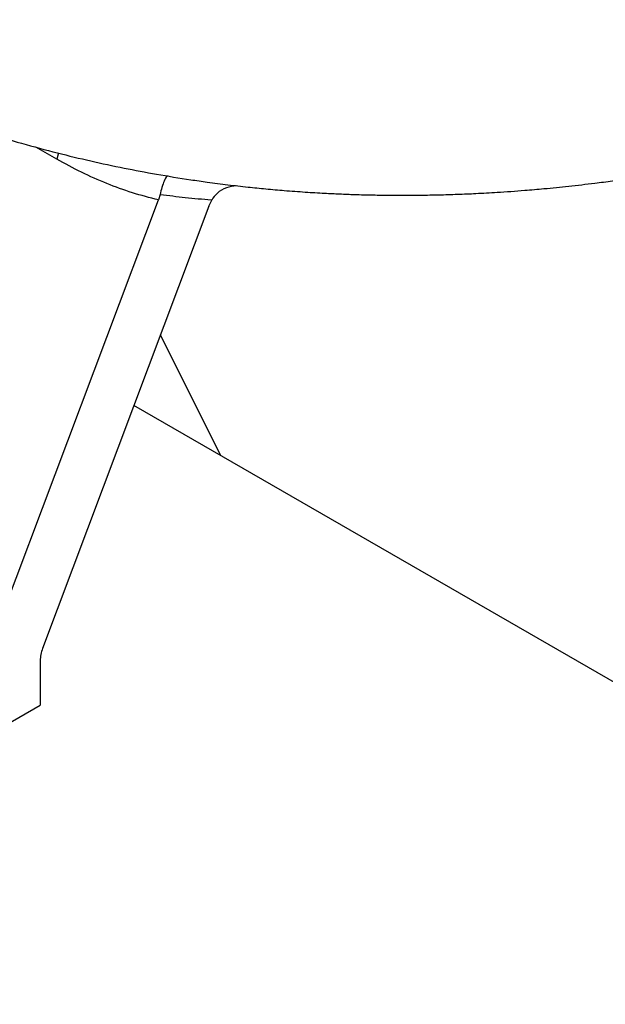
# Model space of a CAD drawing. Units: inches. Extents: x 0.1 to 16.9, y 0.1 to 10.9.
# Drawn here: x 8.9 to 9.1, y 7.6 to 8 of the extents above; entities that cross this region are included whole.
import ezdxf

# ---------------------------------------------------------------- set-up
doc = ezdxf.new("R2010")
doc.units = ezdxf.units.IN
doc.header["$MEASUREMENT"] = 0

msp = doc.modelspace()

# ---------------------------------------------------------------- linework, layer by layer
at = {"color": 8, "linetype": 'Continuous', "lineweight": 25}
msp.add_line((8.934527531621578, 7.918015682311224), (8.92733097829552, 7.922170164115726), dxfattribs=at)
at = {"color": 7, "linetype": 'Continuous', "lineweight": 25}
for p, q in [((8.91609246837341, 7.761548468108107), (8.969600387270814, 7.903908184431325)), ((8.97016764216995, 7.905759051086269), (8.969600387270814, 7.903908184431325)), ((8.98706101876243, 7.901778666849073), (8.988012254239306, 7.90386199013608)), ((8.98706101876243, 7.901778666849073), (8.929631660255245, 7.748985821338048)), ((8.970285796923614, 7.857147594076236), (8.99110457020339, 7.815663829879246)), ((9.334767264706231, 7.617271579240547), (8.9611854413712, 7.832935775310375)), ((8.928779186646505, 7.744687286866865), (8.928779186646505, 7.729339292744209)), ((8.853989046328698, 7.686163863753587), (8.928779186646505, 7.729339292744209))]:
    msp.add_line(p, q, dxfattribs=at)
at = {"color": 8, "linetype": 'Continuous', "lineweight": 25, "flags": 128}
msp.add_lwpolyline([(8.93514084187898, 7.920112064191174), (8.935047702817906, 7.919697849785363), (8.934527531621578, 7.918015682311224)], dxfattribs=at)
at = {"color": 7, "linetype": 'Continuous', "lineweight": 25}
msp.add_arc((8.941191762880218, 7.744459456024631), 0.01241466695688613, 158.6171422249861, 178.9484632507212, dxfattribs=at)
for points, knots in [([(8.821254391974977, 7.966203286263155), (8.823145703895534, 7.965122427954616), (8.82667877877464, 7.963103325078847), (8.831510587229893, 7.96045524097995), (8.835378558554174, 7.95838376206197), (8.838536334310993, 7.956730145907617), (8.841212972114672, 7.955353335629108), (8.843847358617236, 7.954018894295383), (8.846748627334607, 7.952573149468464), (8.850679205621459, 7.950654209800321), (8.855226761941235, 7.948496986686013), (8.859897414010385, 7.946352347090163), (8.864089560906656, 7.944481704651229), (8.868205377204719, 7.942692558648938), (8.872866370143566, 7.940723070316118), (8.87770084532608, 7.938749886705692), (8.88262914172474, 7.936807632713171), (8.887500585164522, 7.934949341410313), (8.892914845042721, 7.932959271951116), (8.898874717766764, 7.930860382059074), (8.904854396403701, 7.928852039528764), (8.9127063728244, 7.926335533568275), (8.922523915685504, 7.923402097865186), (8.934418534085134, 7.920200826728578), (8.94621200092391, 7.917363449671162), (8.957639370884403, 7.914920587816811), (8.969138689072112, 7.91275863392887), (8.978734635171808, 7.911199377009055), (8.986955436347854, 7.91002088820091), (8.99354018875795, 7.909166950740176), (9.000286886139811, 7.908392690082902), (9.0067898127979, 7.907735631000806), (9.013375489108563, 7.907155663357642), (9.020141542843009, 7.906654366843062), (9.026531003209723, 7.906271238997211), (9.032214700790783, 7.905998577525883), (9.03776048501415, 7.905789981056689), (9.04362101096373, 7.905635858700537), (9.049556046903026, 7.905552535389211), (9.05510167709507, 7.905537170681339), (9.060619888974355, 7.905577965514741), (9.066525228498199, 7.905685583767691), (9.072864895523526, 7.905877942539535), (9.079593440455948, 7.906164499320059), (9.087327908730737, 7.906593625943708), (9.09516405688586, 7.907151928085806), (9.103418789994516, 7.907864709799034), (9.111396729115315, 7.908665180161853), (9.119282750644091, 7.909581597563098), (9.126089663306978, 7.910470380293342), (9.131062719209623, 7.911170040071392), (9.135237111473632, 7.911786786113434), (9.139666331819656, 7.912474397302645), (9.144939057124805, 7.913339459266948), (9.151485244357039, 7.914481631054493), (9.158687479368886, 7.915830664497807), (9.166241100539477, 7.91734874317749), (9.173727504756725, 7.918950164884338), (9.18092908022514, 7.920586677107232), (9.18822969154163, 7.922338522847444), (9.19542060291529, 7.92415557275552), (9.202283147727428, 7.925980653852156), (9.20890088944585, 7.927814938689326), (9.215022468685007, 7.92957386529821), (9.22161660607643, 7.931546711851559), (9.228511913684915, 7.933690941427796), (9.235834253929537, 7.936058744027664), (9.244344995403326, 7.938924285893134), (9.253946557056917, 7.94230759014739), (9.26471133399558, 7.946308550467176), (9.274006844533604, 7.949904762792568), (9.279787728015695, 7.952296369595854), (9.281790511402962, 7.953124940244154)], [0, 0, 0, 0, 0.01334924097651329, 0.02493711768885458, 0.03480163883002058, 0.04297177277431779, 0.04944199493113287, 0.05470389659472011, 0.06144428096226037, 0.07009189243569307, 0.08270222841445478, 0.09380185459567039, 0.1030582270724981, 0.1121331013334137, 0.1226092579153052, 0.1355800332297158, 0.1456683119607892, 0.1565480143384761, 0.1690535932510221, 0.1827153824252171, 0.1970892716647836, 0.2094538337769325, 0.2355418265665196, 0.2629012445666936, 0.2881451340612218, 0.3133079315629104, 0.3374397293134677, 0.3630114571642729, 0.3751926131406201, 0.3904457680380012, 0.4053373325457283, 0.4184067018939145, 0.4320160855742571, 0.4473930158712047, 0.4615153992517949, 0.4726008799890457, 0.4834680338295226, 0.4967149037634915, 0.509710908693632, 0.5209804219876197, 0.5317515257586302, 0.5445987313754064, 0.5582378473055286, 0.5716662645606413, 0.5869786358119357, 0.6070357744534478, 0.620957949811511, 0.6389076642886804, 0.6574398616105032, 0.6697175096754784, 0.6798843264983279, 0.6882222764405643, 0.6976465105309296, 0.709049163837249, 0.722249638869164, 0.739414695088825, 0.7546613135389333, 0.7694789469528642, 0.7859893651932366, 0.8001520250916121, 0.8153633378966062, 0.8298973475020555, 0.8423158676653577, 0.857008215465356, 0.8712157748302226, 0.8855552258552365, 0.9010143746893728, 0.9179231114165198, 0.9400091920270914, 0.9625190920508899, 0.987014763398571, 1, 1, 1, 1]), ([(8.969600387270814, 7.903908184431325), (8.966603873575677, 7.904696849832876), (8.960610844323616, 7.906274181125987), (8.951761750218436, 7.909510562099888), (8.943025699209455, 7.913333667170312), (8.93736025479047, 7.916455010245203), (8.934527531621578, 7.918015682311224)], [0, 0, 0, 0, 0.2482712874120113, 0.4965427290790388, 0.7482712792829072, 1, 1, 1, 1]), ([(8.972944526728993, 7.912163119036467), (8.972943592005564, 7.912163325993185), (8.972814477432406, 7.912191913196038), (8.972434103955596, 7.912035294738038), (8.971739225110145, 7.910872498577245), (8.970897163508454, 7.908606469449207), (8.97039294535138, 7.906638439230483), (8.97016764216995, 7.905759051086269)], [0, 0, 0, 0, 0.001533096240455106, 0.211768594589433, 0.558012456552185, 0.8025037411010795, 1, 1, 1, 1]), ([(8.996503024823237, 7.908843986820587), (8.995347579536743, 7.908662338136637), (8.992980074284635, 7.908290140319643), (8.989914228692076, 7.906515630809694), (8.988602970864175, 7.904686159808838), (8.988012254239306, 7.90386199013608)], [0, 0, 0, 0, 0.3437617468210734, 0.7043671825783319, 1, 1, 1, 1]), ([(8.988012254239306, 7.90386199013608), (8.987957704381696, 7.903866015833398), (8.984902753826141, 7.904091466582438), (8.978959509293906, 7.904629238445679), (8.973101597412326, 7.905349146358581), (8.970208312880667, 7.905753368955758), (8.97016764216995, 7.905759051086269)], [0, 0, 0, 0, 0.00905912819861831, 0.5073375062051496, 0.9930746756679552, 1, 1, 1, 1])]:
    msp.add_open_spline(points, degree=3, knots=knots, dxfattribs=at)

doc.saveas('drawing.dxf')
